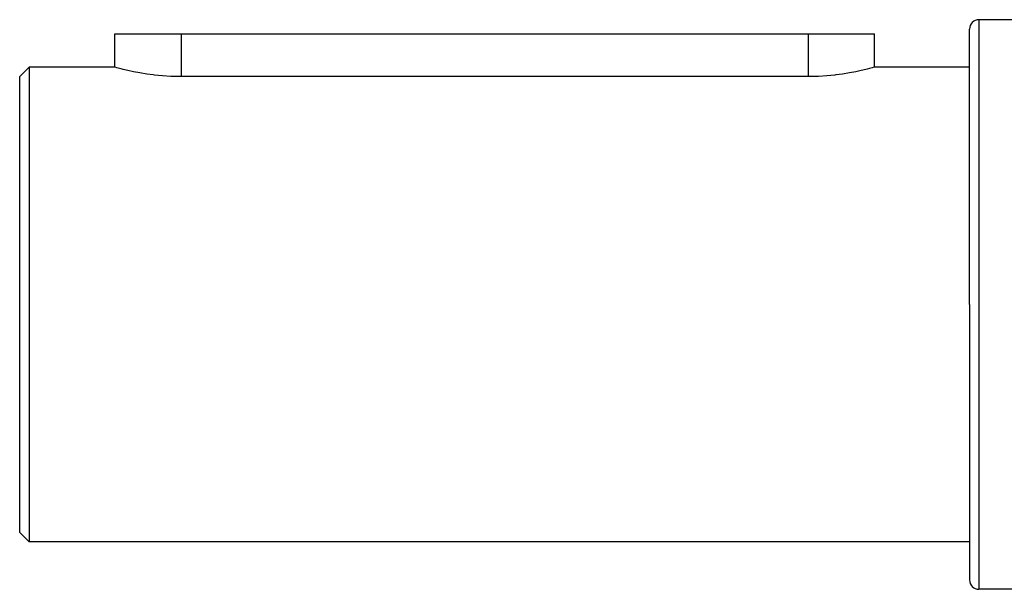
# Model space of a CAD drawing. Extents: x 24 to 1506, y -841 to 283.
# Drawn here: x 442 to 546, y -273 to -213 of the extents above; entities that cross this region are included whole.
import ezdxf

# ---------------------------------------------------------------- set-up
doc = ezdxf.new("R2010")
doc.units = 0
doc.linetypes.add('DASHED', pattern=[11.05, 8.7, -2.35])
doc.layers.get('0').update_dxf_attribs({"linetype": 'CONTINUOUS'})
doc.layers.add('NEVIDI', color=4, linetype='DASHED')

msp = doc.modelspace()

# ---------------------------------------------------------------- linework, layer by layer
at = {"color": 2}
for p, q in [((547, -213.020944), (543, -213.020944)), ((452.000007, -218.020944), (452, -214.520944)), ((452, -214.520944), (459, -214.520944)), ((459, -214.520944), (525, -214.520944)), ((525, -214.520944), (532, -214.520944)), ((531.999933, -218.020944), (532, -214.520944)), ((542, -243.020944), (542, -214.020944)), ((542, -243.020944), (542, -214.020944)), ((443, -218.020944), (442, -219.020944)), ((452.000007, -218.020944), (443, -218.020944)), ((443, -218.020944), (443, -243.020944)), ((452.057672, -218.037032), (452.000007, -218.020944)), ((452.229713, -218.084301), (452.057672, -218.037032)), ((452.513356, -218.159811), (452.229713, -218.084301)), ((452.775503, -218.226927), (452.513356, -218.159811)), ((452.903843, -218.258835), (452.775503, -218.226927)), ((453.394883, -218.375108), (452.903843, -218.258835)), ((453.978232, -218.50119), (453.394883, -218.375108)), ((454.644259, -218.628909), (453.978232, -218.50119)), ((455.382232, -218.749768), (454.644259, -218.628909)), ((529.355742, -218.628909), (528.61776, -218.749765)), ((530.021769, -218.50119), (529.355742, -218.628909)), ((530.605117, -218.375108), (530.021769, -218.50119)), ((531.096092, -218.25883), (530.605117, -218.375108)), ((531.224394, -218.226927), (531.096092, -218.25883)), ((531.486611, -218.159809), (531.224394, -218.226927)), ((531.770302, -218.084301), (531.486611, -218.159809)), ((531.942153, -218.037031), (531.770302, -218.084301)), ((531.999933, -218.020944), (531.942153, -218.037031)), ((542, -218.020944), (531.999933, -218.020944)), ((442, -243.020944), (442, -219.020944)), ((456.059751, -218.841476), (455.382232, -218.749768)), ((456.179686, -218.855777), (456.059751, -218.841476)), ((457.023586, -218.939724), (456.179686, -218.855777)), ((457.900119, -218.995766), (457.023586, -218.939724)), ((458.794771, -219.020079), (457.900119, -218.995766)), ((459, -219.020944), (458.794771, -219.020079)), ((525, -219.020944), (459, -219.020944)), ((525.205222, -219.020068), (525, -219.020944)), ((526.099868, -218.995747), (525.205222, -219.020068)), ((526.976415, -218.939724), (526.099868, -218.995747)), ((527.820309, -218.855773), (526.976415, -218.939724)), ((527.940214, -218.841476), (527.820309, -218.855773)), ((528.61776, -218.749765), (527.940214, -218.841476)), ((442, -267.020944), (442, -243.020944)), ((443, -243.020944), (443, -268.020944)), ((542, -243.020944), (542, -272.020944)), ((542, -243.020944), (542, -272.020944)), ((443, -268.020944), (442, -267.020944)), ((542, -268.020944), (443, -268.020944)), ((547, -273.020944), (543, -273.020944))]:
    msp.add_line(p, q, dxfattribs=at)
for centre, start, end in [((543, -214.020944), 90, 180), ((543, -272.020944), 180, 270)]:
    msp.add_arc(centre, 1, start, end, dxfattribs=at)
at = {"layer": 'NEVIDI', "color": 7, "linetype": 'CONTINUOUS'}
for p, q in [((543, -213.020944), (543, -243.020944)), ((459, -214.520944), (459, -219.020944)), ((525, -214.520944), (525, -219.020944)), ((543, -243.020944), (543, -273.020944))]:
    msp.add_line(p, q, dxfattribs=at)

doc.saveas('drawing.dxf')
